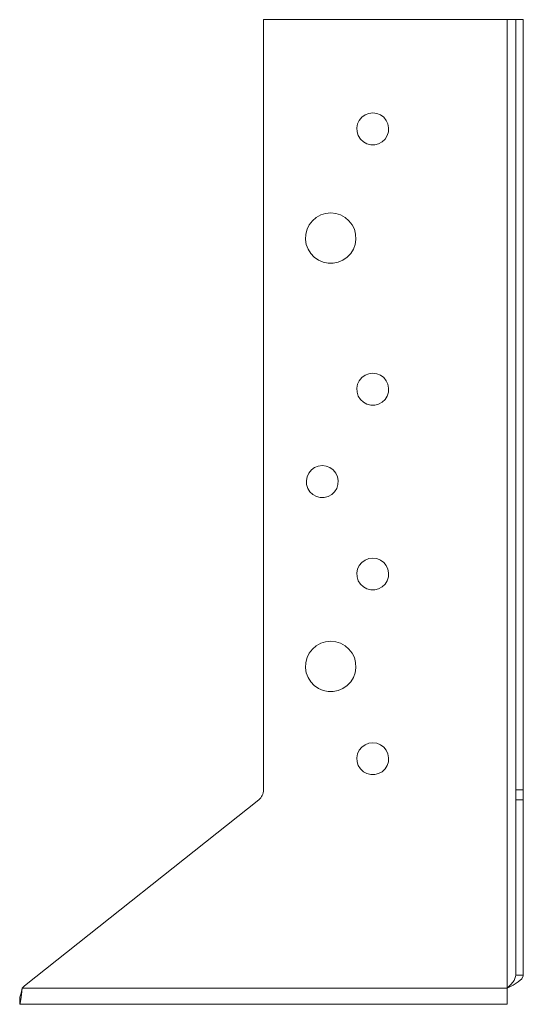
# Model space of a CAD drawing. Units: millimetres. Extents: x -1771 to 2596, y -1020 to 2126.
# Drawn here: x 1834 to 1894, y 1279 to 1396 of the extents above; entities that cross this region are included whole.
import ezdxf

# ---------------------------------------------------------------- set-up
doc = ezdxf.new("R2010")
doc.units = ezdxf.units.MM
doc.header["$MEASUREMENT"] = 0
doc.layers.add('Layer 1', color=7, linetype='Continuous')

msp = doc.modelspace()

# ---------------------------------------------------------------- linework, layer by layer
at = {"layer": 'Layer 1', "color": 40, "lineweight": 13}
for points in [[(1892.23, 1396.48), (1863.23, 1396.48)], [(1863.23, 1396.48), (1863.23, 1304.77)], [(1892.23, 1396.48), (1892.42, 1396.48), (1892.61, 1396.48), (1892.78, 1396.48), (1892.93, 1396.48), (1893.06, 1396.48), (1893.15, 1396.48), (1893.21, 1396.48), (1893.23, 1396.48)], [(1892.23, 1281.15), (1892.23, 1396.48)], [(1894.14, 1396.48), (1893.23, 1396.48)], [(1893.23, 1304.77), (1893.23, 1396.48)], [(1894.14, 1304.77), (1894.14, 1396.48)], [(1876.23, 1385.38), (1875.75, 1385.32), (1875.31, 1385.14), (1874.93, 1384.86), (1874.62, 1384.49), (1874.42, 1384.06), (1874.33, 1383.6), (1874.36, 1383.12), (1874.51, 1382.67), (1874.76, 1382.27), (1875.11, 1381.94), (1875.53, 1381.71), (1875.99, 1381.59), (1876.46, 1381.59), (1876.93, 1381.71), (1877.34, 1381.94), (1877.69, 1382.27), (1877.95, 1382.67), (1878.09, 1383.12), (1878.12, 1383.6), (1878.03, 1384.06), (1877.83, 1384.49), (1877.53, 1384.86), (1877.14, 1385.14), (1876.7, 1385.32), (1876.23, 1385.38)], [(1871.23, 1373.48), (1870.62, 1373.42), (1870.04, 1373.23), (1869.51, 1372.94), (1869.05, 1372.54), (1868.68, 1372.06), (1868.41, 1371.52), (1868.26, 1370.93), (1868.23, 1370.32), (1868.32, 1369.72), (1868.53, 1369.16), (1868.85, 1368.64), (1869.27, 1368.2), (1869.77, 1367.85), (1870.33, 1367.61), (1870.92, 1367.49), (1871.53, 1367.49), (1872.12, 1367.61), (1872.68, 1367.85), (1873.18, 1368.2), (1873.6, 1368.64), (1873.92, 1369.16), (1874.13, 1369.72), (1874.22, 1370.32), (1874.19, 1370.93), (1874.04, 1371.52), (1873.77, 1372.06), (1873.4, 1372.54), (1872.94, 1372.94), (1872.41, 1373.23), (1871.83, 1373.42), (1871.23, 1373.48)], [(1876.23, 1354.38), (1875.75, 1354.32), (1875.31, 1354.14), (1874.93, 1353.86), (1874.62, 1353.49), (1874.42, 1353.06), (1874.33, 1352.6), (1874.36, 1352.12), (1874.51, 1351.67), (1874.76, 1351.27), (1875.11, 1350.94), (1875.53, 1350.71), (1875.99, 1350.59), (1876.46, 1350.59), (1876.93, 1350.71), (1877.34, 1350.94), (1877.69, 1351.27), (1877.95, 1351.67), (1878.09, 1352.12), (1878.12, 1352.6), (1878.03, 1353.06), (1877.83, 1353.49), (1877.53, 1353.86), (1877.14, 1354.14), (1876.7, 1354.32), (1876.23, 1354.38)], [(1870.23, 1343.38), (1869.75, 1343.32), (1869.31, 1343.14), (1868.93, 1342.86), (1868.62, 1342.49), (1868.42, 1342.06), (1868.33, 1341.6), (1868.36, 1341.12), (1868.51, 1340.67), (1868.76, 1340.27), (1869.11, 1339.94), (1869.53, 1339.71), (1869.99, 1339.59), (1870.46, 1339.59), (1870.93, 1339.71), (1871.34, 1339.94), (1871.69, 1340.27), (1871.95, 1340.67), (1872.09, 1341.12), (1872.12, 1341.6), (1872.03, 1342.06), (1871.83, 1342.49), (1871.53, 1342.86), (1871.14, 1343.14), (1870.7, 1343.32), (1870.23, 1343.38)], [(1876.23, 1332.38), (1875.75, 1332.32), (1875.31, 1332.14), (1874.93, 1331.86), (1874.62, 1331.49), (1874.42, 1331.06), (1874.33, 1330.6), (1874.36, 1330.12), (1874.51, 1329.67), (1874.76, 1329.27), (1875.11, 1328.94), (1875.53, 1328.71), (1875.99, 1328.59), (1876.46, 1328.59), (1876.93, 1328.71), (1877.34, 1328.94), (1877.69, 1329.27), (1877.95, 1329.67), (1878.09, 1330.12), (1878.12, 1330.6), (1878.03, 1331.06), (1877.83, 1331.49), (1877.53, 1331.86), (1877.14, 1332.14), (1876.7, 1332.32), (1876.23, 1332.38)], [(1871.23, 1322.48), (1870.62, 1322.42), (1870.04, 1322.23), (1869.51, 1321.94), (1869.05, 1321.54), (1868.68, 1321.06), (1868.41, 1320.52), (1868.26, 1319.93), (1868.23, 1319.32), (1868.32, 1318.72), (1868.53, 1318.16), (1868.85, 1317.64), (1869.27, 1317.2), (1869.77, 1316.85), (1870.33, 1316.61), (1870.92, 1316.49), (1871.53, 1316.49), (1872.12, 1316.61), (1872.68, 1316.85), (1873.18, 1317.2), (1873.6, 1317.64), (1873.92, 1318.16), (1874.13, 1318.72), (1874.22, 1319.32), (1874.19, 1319.93), (1874.04, 1320.52), (1873.77, 1321.06), (1873.4, 1321.54), (1872.94, 1321.94), (1872.41, 1322.23), (1871.83, 1322.42), (1871.23, 1322.48)], [(1876.23, 1310.38), (1875.75, 1310.32), (1875.31, 1310.14), (1874.93, 1309.86), (1874.62, 1309.49), (1874.42, 1309.06), (1874.33, 1308.6), (1874.36, 1308.12), (1874.51, 1307.67), (1874.76, 1307.27), (1875.11, 1306.94), (1875.53, 1306.71), (1875.99, 1306.59), (1876.46, 1306.59), (1876.93, 1306.71), (1877.34, 1306.94), (1877.69, 1307.27), (1877.95, 1307.67), (1878.09, 1308.12), (1878.12, 1308.6), (1878.03, 1309.06), (1877.83, 1309.49), (1877.53, 1309.86), (1877.14, 1310.14), (1876.7, 1310.32), (1876.23, 1310.38)], [(1863.23, 1304.77), (1863.22, 1304.6), (1863.19, 1304.43), (1863.14, 1304.27), (1863.08, 1304.12), (1863, 1303.97), (1862.9, 1303.83), (1862.79, 1303.71), (1862.66, 1303.59)], [(1893.23, 1303.59), (1893.23, 1303.71), (1893.23, 1303.83), (1893.23, 1303.97), (1893.23, 1304.12), (1893.23, 1304.27), (1893.23, 1304.43), (1893.23, 1304.6), (1893.23, 1304.77)], [(1894.14, 1304.77), (1893.23, 1304.77)], [(1894.14, 1303.59), (1894.14, 1303.71), (1894.14, 1303.83), (1894.14, 1303.97), (1894.14, 1304.12), (1894.14, 1304.27), (1894.14, 1304.43), (1894.14, 1304.6), (1894.14, 1304.77)], [(1862.66, 1303.59), (1834.79, 1281.43)], [(1893.23, 1282.7), (1893.23, 1303.59)], [(1894.14, 1303.59), (1893.23, 1303.59)], [(1894.14, 1282.7), (1894.14, 1303.59)], [(1892.23, 1281.15), (1892.68, 1281.62), (1893.04, 1282.09), (1893.22, 1282.55), (1893.23, 1282.7)], [(1892.23, 1281.15), (1892.93, 1281.53), (1893.54, 1281.9), (1893.96, 1282.27), (1894.13, 1282.65), (1894.14, 1282.7)], [(1893.23, 1282.7), (1894.14, 1282.7)], [(1834.79, 1281.43), (1834.76, 1281.4), (1834.72, 1281.36), (1834.68, 1281.33), (1834.65, 1281.3), (1834.62, 1281.26), (1834.59, 1281.23), (1834.56, 1281.19), (1834.53, 1281.15)], [(1834.23, 1280.15), (1834.3, 1280.23), (1834.38, 1280.44), (1834.45, 1280.77), (1834.53, 1281.15)], [(1834.23, 1279.24), (1834.3, 1279.39), (1834.38, 1279.8), (1834.45, 1280.42), (1834.53, 1281.15)], [(1834.53, 1281.15), (1892.23, 1281.15)], [(1892.23, 1281.15), (1892.23, 1280.78), (1892.23, 1280.42), (1892.23, 1280.09), (1892.23, 1279.8), (1892.23, 1279.56), (1892.23, 1279.39), (1892.23, 1279.28), (1892.23, 1279.24)], [(1834.23, 1279.24), (1834.23, 1280.15)], [(1834.23, 1279.24), (1892.23, 1279.24)]]:
    msp.add_lwpolyline(points, dxfattribs=at)

doc.saveas('drawing.dxf')
